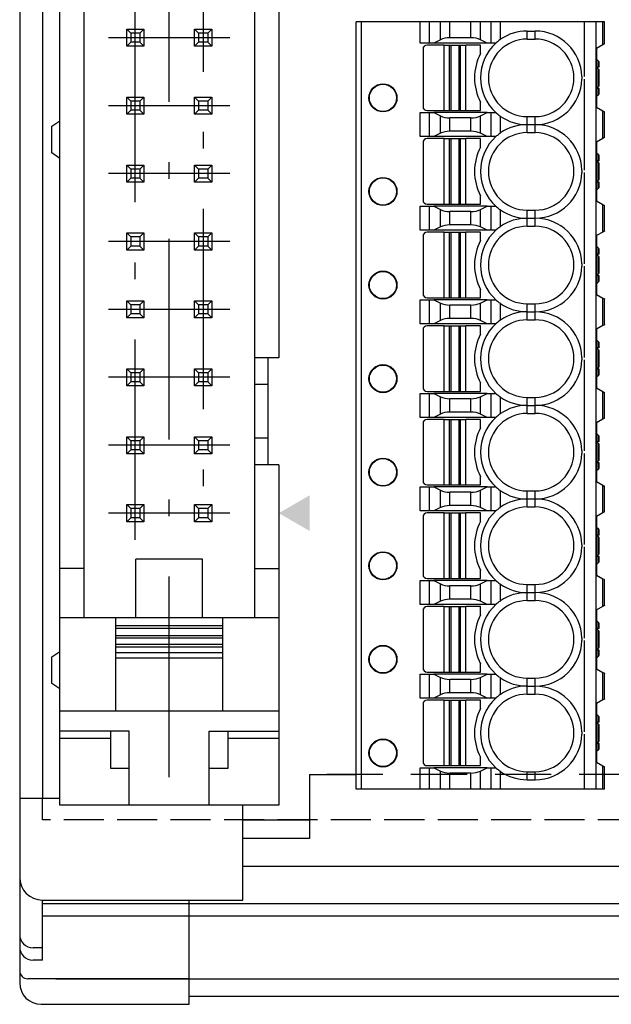
# Model space of a CAD drawing. Extents: x 48 to 253, y 22 to 175.
# Drawn here: x 129 to 152, y 90 to 127 of the extents above; entities that cross this region are included whole.
import ezdxf

# ---------------------------------------------------------------- set-up
doc = ezdxf.new("R2010")
doc.units = 0
doc.header["$LTSCALE"] = 0.25
for name, pattern in [('DASHDOT', [50.5, 30, -9, 2.5, -9]), ('DOT', [8, 6, -2]), ('HIDDEN', [12.6, 8.4, -4.2])]:
    doc.linetypes.add(name, pattern=pattern)
doc.layers.add('1', color=7, linetype='CONTINUOUS')

msp = doc.modelspace()

# ---------------------------------------------------------------- hatches: boundary and pattern name
at = {"layer": '1', "linetype": 'CONTINUOUS'}
msp.add_hatch(color=7, dxfattribs=at).paths.add_polyline_path([(139.157, 108.578), (140.309, 107.913), (140.309, 109.244)], flags=0)

# ---------------------------------------------------------------- linework, layer by layer
at = {"layer": '1', "color": 7, "linetype": 'CONTINUOUS'}
for p, q in [((129.457, 174.409), (129.457, 91.009)), ((130.957, 97.658), (130.957, 167.758)), ((130.307, 167.509), (130.307, 97.909)), ((131.857, 160.758), (131.857, 104.658)), ((138.257, 104.658), (138.257, 130.608)), ((139.157, 130.608), (139.157, 114.388)), ((133.467, 126.038), (133.467, 126.678)), ((133.467, 126.678), (134.107, 126.678)), ((133.617, 126.528), (133.467, 126.678)), ((134.107, 126.678), (133.957, 126.528)), ((134.107, 126.678), (134.107, 126.038)), ((136.007, 126.038), (136.007, 126.678)), ((136.007, 126.678), (136.647, 126.678)), ((136.157, 126.528), (136.007, 126.678)), ((136.647, 126.678), (136.497, 126.528)), ((136.647, 126.678), (136.647, 126.038)), ((142.057, 116.109), (142.057, 126.959)), ((144.45, 126.959), (142.057, 126.959)), ((142.357, 126.959), (142.257, 126.959)), ((142.257, 98.259), (142.257, 126.959)), ((144.45, 126.159), (144.45, 126.959)), ((144.804, 126.959), (144.45, 126.959)), ((144.804, 126.159), (144.804, 126.959)), ((145.211, 126.959), (144.804, 126.959)), ((145.211, 126.285), (145.211, 126.959)), ((145.564, 126.959), (145.211, 126.959)), ((145.564, 126.359), (145.564, 126.959)), ((146.35, 126.959), (145.564, 126.959)), ((146.35, 126.359), (146.35, 126.959)), ((146.704, 126.959), (146.35, 126.959)), ((147.111, 126.959), (146.704, 126.959)), ((146.704, 126.285), (146.704, 126.959)), ((147.464, 126.959), (147.111, 126.959)), ((147.111, 126.159), (147.111, 126.959)), ((150.507, 126.959), (147.464, 126.959)), ((147.464, 126.3), (147.464, 126.959)), ((151.357, 126.959), (150.507, 126.959)), ((150.607, 124.903), (150.607, 126.959)), ((151.29, 126.959), (151.04, 126.959)), ((151.04, 98.259), (151.04, 126.959)), ((151.357, 126.959), (151.29, 126.959)), ((151.29, 126.093), (151.29, 126.959)), ((151.357, 126.132), (151.357, 126.959)), ((133.957, 126.528), (133.617, 126.528)), ((133.617, 126.528), (133.617, 126.188)), ((133.957, 126.528), (133.957, 126.188)), ((136.497, 126.528), (136.157, 126.528)), ((136.157, 126.528), (136.157, 126.188)), ((136.497, 126.528), (136.497, 126.188)), ((146.35, 126.359), (145.564, 126.359)), ((148.457, 126.309), (148.457, 126.609)), ((148.457, 126.609), (148.757, 126.609)), ((148.757, 126.309), (148.757, 126.609)), ((133.617, 126.188), (133.467, 126.038)), ((134.107, 126.038), (133.467, 126.038)), ((133.957, 126.188), (133.617, 126.188)), ((134.107, 126.038), (133.957, 126.188)), ((136.157, 126.188), (136.007, 126.038)), ((136.647, 126.038), (136.007, 126.038)), ((136.497, 126.188), (136.157, 126.188)), ((136.647, 126.038), (136.497, 126.188)), ((144.804, 126.159), (144.45, 126.159)), ((145.351, 126.084), (144.707, 126.084)), ((144.957, 126.159), (144.804, 126.159)), ((145.211, 126.285), (144.957, 126.159)), ((146.957, 126.159), (144.957, 126.159)), ((145.351, 126.084), (145.548, 126.084)), ((145.351, 123.634), (145.351, 126.084)), ((145.548, 123.634), (145.548, 126.084)), ((145.548, 126.084), (145.607, 126.084)), ((145.607, 123.634), (145.607, 126.084)), ((145.607, 126.084), (145.907, 126.084)), ((145.907, 123.634), (145.907, 126.084)), ((145.907, 126.084), (145.966, 126.084)), ((145.966, 123.634), (145.966, 126.084)), ((145.966, 126.084), (146.163, 126.084)), ((146.707, 126.084), (146.163, 126.084)), ((146.163, 123.634), (146.163, 126.084)), ((146.957, 126.159), (146.704, 126.285)), ((146.707, 125.771), (146.707, 126.084)), ((147.111, 126.159), (146.957, 126.159)), ((147.286, 126.159), (147.111, 126.159)), ((148.457, 126.309), (148.757, 126.309)), ((151.29, 126.093), (151.057, 125.959)), ((151.057, 125.959), (151.057, 123.759)), ((144.557, 125.934), (144.557, 123.784)), ((151.057, 125.559), (151.128, 125.488)), ((151.128, 125.259), (151.057, 125.259)), ((151.057, 125.259), (151.128, 125.188)), ((151.128, 125.259), (151.128, 125.488)), ((151.157, 125.259), (151.128, 125.259)), ((151.157, 125.259), (151.157, 125.417)), ((151.128, 124.529), (151.128, 125.188)), ((151.157, 124.6), (151.157, 125.117)), ((150.607, 121.403), (150.607, 124.815)), ((151.128, 124.529), (151.057, 124.459)), ((133.467, 123.498), (133.467, 124.138)), ((133.467, 124.138), (134.107, 124.138)), ((133.617, 123.988), (133.467, 124.138)), ((134.107, 124.138), (133.957, 123.988)), ((134.107, 124.138), (134.107, 123.498)), ((136.007, 123.498), (136.007, 124.138)), ((136.007, 124.138), (136.647, 124.138)), ((136.157, 123.988), (136.007, 124.138)), ((136.647, 124.138), (136.497, 123.988)), ((136.647, 124.138), (136.647, 123.498)), ((151.128, 124.459), (151.057, 124.459)), ((151.128, 124.229), (151.057, 124.159)), ((151.157, 124.459), (151.128, 124.459)), ((151.128, 124.229), (151.128, 124.459)), ((151.157, 124.3), (151.157, 124.459)), ((133.957, 123.988), (133.617, 123.988)), ((133.617, 123.988), (133.617, 123.648)), ((133.957, 123.988), (133.957, 123.648)), ((136.497, 123.988), (136.157, 123.988)), ((136.157, 123.988), (136.157, 123.648)), ((136.497, 123.988), (136.497, 123.648)), ((146.707, 123.634), (146.707, 123.947)), ((151.057, 123.759), (151.29, 123.624)), ((133.617, 123.648), (133.467, 123.498)), ((134.107, 123.498), (133.467, 123.498)), ((133.957, 123.648), (133.617, 123.648)), ((134.107, 123.498), (133.957, 123.648)), ((136.157, 123.648), (136.007, 123.498)), ((136.647, 123.498), (136.007, 123.498)), ((136.497, 123.648), (136.157, 123.648)), ((136.647, 123.498), (136.497, 123.648)), ((144.45, 122.659), (144.45, 123.559)), ((144.45, 123.559), (144.804, 123.559)), ((144.707, 123.634), (145.351, 123.634)), ((144.804, 122.659), (144.804, 123.559)), ((144.804, 123.559), (144.957, 123.559)), ((144.957, 123.559), (145.211, 123.432)), ((146.957, 123.559), (144.957, 123.559)), ((145.211, 122.785), (145.211, 123.432)), ((145.351, 123.634), (145.548, 123.634)), ((145.548, 123.634), (145.607, 123.634)), ((145.607, 123.634), (145.907, 123.634)), ((145.907, 123.634), (145.966, 123.634)), ((145.966, 123.634), (146.163, 123.634)), ((146.163, 123.634), (146.707, 123.634)), ((146.704, 123.432), (146.957, 123.559)), ((146.704, 122.785), (146.704, 123.432)), ((146.957, 123.559), (147.111, 123.559)), ((147.111, 123.559), (147.286, 123.559)), ((147.111, 122.659), (147.111, 123.559)), ((147.464, 122.8), (147.464, 123.418)), ((148.457, 123.409), (148.757, 123.409)), ((148.457, 123.109), (148.457, 123.409)), ((148.757, 123.109), (148.757, 123.409)), ((151.29, 122.593), (151.29, 123.624)), ((151.357, 122.632), (151.357, 123.585)), ((130.657, 123.048), (130.957, 123.248)), ((130.657, 122.048), (130.657, 123.048)), ((145.564, 122.859), (145.564, 123.359)), ((146.35, 123.359), (145.564, 123.359)), ((146.35, 122.859), (146.35, 123.359)), ((148.457, 122.809), (148.457, 123.109)), ((148.457, 123.109), (148.757, 123.109)), ((148.757, 122.809), (148.757, 123.109)), ((144.804, 122.659), (144.45, 122.659)), ((144.957, 122.659), (144.804, 122.659)), ((145.211, 122.785), (144.957, 122.659)), ((146.957, 122.659), (144.957, 122.659)), ((146.35, 122.859), (145.564, 122.859)), ((146.957, 122.659), (146.704, 122.785)), ((147.111, 122.659), (146.957, 122.659)), ((147.286, 122.659), (147.111, 122.659)), ((148.457, 122.809), (148.757, 122.809)), ((144.557, 122.434), (144.557, 120.284)), ((145.351, 122.584), (144.707, 122.584)), ((145.351, 120.134), (145.351, 122.584)), ((145.351, 122.584), (145.548, 122.584)), ((145.548, 120.134), (145.548, 122.584)), ((145.548, 122.584), (145.607, 122.584)), ((145.607, 120.134), (145.607, 122.584)), ((145.607, 122.584), (145.907, 122.584)), ((145.907, 120.134), (145.907, 122.584)), ((145.907, 122.584), (145.966, 122.584)), ((145.966, 122.584), (146.163, 122.584)), ((145.966, 120.134), (145.966, 122.584)), ((146.163, 120.134), (146.163, 122.584)), ((146.707, 122.584), (146.163, 122.584)), ((146.707, 122.271), (146.707, 122.584)), ((151.29, 122.593), (151.057, 122.459)), ((151.057, 122.459), (151.057, 120.259)), ((130.957, 121.848), (130.657, 122.048)), ((151.057, 122.059), (151.128, 121.988)), ((151.128, 121.759), (151.128, 121.988)), ((151.157, 121.759), (151.157, 121.917)), ((133.467, 120.958), (133.467, 121.598)), ((133.467, 121.598), (134.107, 121.598)), ((133.617, 121.448), (133.467, 121.598)), ((134.107, 121.598), (133.957, 121.448)), ((134.107, 121.598), (134.107, 120.958)), ((136.007, 120.958), (136.007, 121.598)), ((136.007, 121.598), (136.647, 121.598)), ((136.157, 121.448), (136.007, 121.598)), ((136.647, 121.598), (136.497, 121.448)), ((136.647, 121.598), (136.647, 120.958)), ((151.128, 121.759), (151.057, 121.759)), ((151.057, 121.759), (151.128, 121.688)), ((151.157, 121.759), (151.128, 121.759)), ((151.128, 121.029), (151.128, 121.688)), ((151.157, 121.1), (151.157, 121.617)), ((133.957, 121.448), (133.617, 121.448)), ((133.617, 121.448), (133.617, 121.108)), ((133.957, 121.448), (133.957, 121.108)), ((136.497, 121.448), (136.157, 121.448)), ((136.157, 121.448), (136.157, 121.108)), ((136.497, 121.448), (136.497, 121.108)), ((150.607, 117.903), (150.607, 121.315)), ((133.617, 121.108), (133.467, 120.958)), ((134.107, 120.958), (133.467, 120.958)), ((133.957, 121.108), (133.617, 121.108)), ((134.107, 120.958), (133.957, 121.108)), ((136.157, 121.108), (136.007, 120.958)), ((136.647, 120.958), (136.007, 120.958)), ((136.497, 121.108), (136.157, 121.108)), ((136.647, 120.958), (136.497, 121.108)), ((151.128, 121.029), (151.057, 120.959)), ((151.128, 120.959), (151.057, 120.959)), ((151.157, 120.959), (151.128, 120.959)), ((151.128, 120.729), (151.128, 120.959)), ((151.157, 120.8), (151.157, 120.959)), ((146.707, 120.134), (146.707, 120.447)), ((151.128, 120.729), (151.057, 120.659)), ((144.45, 119.159), (144.45, 120.059)), ((144.45, 120.059), (144.804, 120.059)), ((144.707, 120.134), (145.351, 120.134)), ((144.804, 119.159), (144.804, 120.059)), ((144.804, 120.059), (144.957, 120.059)), ((144.957, 120.059), (145.211, 119.932)), ((146.957, 120.059), (144.957, 120.059)), ((145.351, 120.134), (145.548, 120.134)), ((145.548, 120.134), (145.607, 120.134)), ((145.607, 120.134), (145.907, 120.134)), ((145.907, 120.134), (145.966, 120.134)), ((145.966, 120.134), (146.163, 120.134)), ((146.163, 120.134), (146.707, 120.134)), ((146.704, 119.932), (146.957, 120.059)), ((146.957, 120.059), (147.111, 120.059)), ((147.111, 120.059), (147.286, 120.059)), ((147.111, 119.159), (147.111, 120.059)), ((151.057, 120.259), (151.29, 120.124)), ((151.29, 119.093), (151.29, 120.124)), ((151.357, 119.132), (151.357, 120.085)), ((145.211, 119.285), (145.211, 119.932)), ((145.564, 119.359), (145.564, 119.859)), ((146.35, 119.859), (145.564, 119.859)), ((146.35, 119.359), (146.35, 119.859)), ((146.704, 119.285), (146.704, 119.932)), ((147.464, 119.3), (147.464, 119.918)), ((148.457, 119.909), (148.757, 119.909)), ((148.457, 119.609), (148.457, 119.909)), ((148.757, 119.609), (148.757, 119.909)), ((146.35, 119.359), (145.564, 119.359)), ((148.457, 119.309), (148.457, 119.609)), ((148.457, 119.609), (148.757, 119.609)), ((148.757, 119.309), (148.757, 119.609)), ((133.467, 118.418), (133.467, 119.058)), ((133.467, 119.058), (134.107, 119.058)), ((133.617, 118.908), (133.467, 119.058)), ((134.107, 119.058), (133.957, 118.908)), ((134.107, 119.058), (134.107, 118.418)), ((136.007, 118.418), (136.007, 119.058)), ((136.007, 119.058), (136.647, 119.058)), ((136.157, 118.908), (136.007, 119.058)), ((136.647, 119.058), (136.497, 118.908)), ((136.647, 119.058), (136.647, 118.418)), ((144.804, 119.159), (144.45, 119.159)), ((145.351, 119.084), (144.707, 119.084)), ((144.957, 119.159), (144.804, 119.159)), ((145.211, 119.285), (144.957, 119.159)), ((146.957, 119.159), (144.957, 119.159)), ((145.351, 116.634), (145.351, 119.084)), ((145.351, 119.084), (145.548, 119.084)), ((145.548, 116.634), (145.548, 119.084)), ((145.548, 119.084), (145.607, 119.084)), ((145.607, 116.634), (145.607, 119.084)), ((145.607, 119.084), (145.907, 119.084)), ((145.907, 116.634), (145.907, 119.084)), ((145.907, 119.084), (145.966, 119.084)), ((145.966, 116.634), (145.966, 119.084)), ((145.966, 119.084), (146.163, 119.084)), ((146.707, 119.084), (146.163, 119.084)), ((146.163, 116.634), (146.163, 119.084)), ((146.957, 119.159), (146.704, 119.285)), ((146.707, 118.771), (146.707, 119.084)), ((147.111, 119.159), (146.957, 119.159)), ((147.286, 119.159), (147.111, 119.159)), ((148.457, 119.309), (148.757, 119.309)), ((151.29, 119.093), (151.057, 118.959)), ((151.057, 118.959), (151.057, 116.759)), ((133.957, 118.908), (133.617, 118.908)), ((133.617, 118.908), (133.617, 118.568)), ((133.957, 118.908), (133.957, 118.568)), ((136.497, 118.908), (136.157, 118.908)), ((136.157, 118.908), (136.157, 118.568)), ((136.497, 118.908), (136.497, 118.568)), ((144.557, 118.934), (144.557, 116.784)), ((133.617, 118.568), (133.467, 118.418)), ((134.107, 118.418), (133.467, 118.418)), ((133.957, 118.568), (133.617, 118.568)), ((134.107, 118.418), (133.957, 118.568)), ((136.157, 118.568), (136.007, 118.418)), ((136.647, 118.418), (136.007, 118.418)), ((136.497, 118.568), (136.157, 118.568)), ((136.647, 118.418), (136.497, 118.568)), ((151.057, 118.559), (151.128, 118.488)), ((151.128, 118.259), (151.057, 118.259)), ((151.057, 118.259), (151.128, 118.188)), ((151.128, 118.259), (151.128, 118.488)), ((151.157, 118.259), (151.128, 118.259)), ((151.157, 118.259), (151.157, 118.417)), ((151.128, 117.529), (151.128, 118.188)), ((151.157, 117.6), (151.157, 118.117)), ((150.607, 114.403), (150.607, 117.815)), ((151.128, 117.529), (151.057, 117.459)), ((151.128, 117.459), (151.057, 117.459)), ((151.128, 117.229), (151.057, 117.159)), ((151.157, 117.459), (151.128, 117.459)), ((151.128, 117.229), (151.128, 117.459)), ((151.157, 117.3), (151.157, 117.459)), ((146.707, 116.634), (146.707, 116.947)), ((151.057, 116.759), (151.29, 116.624)), ((133.467, 115.878), (133.467, 116.518)), ((133.467, 116.518), (134.107, 116.518)), ((133.617, 116.368), (133.467, 116.518)), ((133.957, 116.368), (133.617, 116.368)), ((133.617, 116.368), (133.617, 116.028)), ((134.107, 116.518), (133.957, 116.368)), ((133.957, 116.368), (133.957, 116.028)), ((134.107, 116.518), (134.107, 115.878)), ((136.007, 115.878), (136.007, 116.518)), ((136.007, 116.518), (136.647, 116.518)), ((136.157, 116.368), (136.007, 116.518)), ((136.497, 116.368), (136.157, 116.368)), ((136.157, 116.368), (136.157, 116.028)), ((136.647, 116.518), (136.497, 116.368)), ((136.497, 116.368), (136.497, 116.028)), ((136.647, 116.518), (136.647, 115.878)), ((144.45, 115.659), (144.45, 116.559)), ((144.45, 116.559), (144.804, 116.559)), ((144.707, 116.634), (145.351, 116.634)), ((144.804, 115.659), (144.804, 116.559)), ((144.804, 116.559), (144.957, 116.559)), ((144.957, 116.559), (145.211, 116.432)), ((146.957, 116.559), (144.957, 116.559)), ((145.211, 115.785), (145.211, 116.432)), ((145.351, 116.634), (145.548, 116.634)), ((145.548, 116.634), (145.607, 116.634)), ((145.607, 116.634), (145.907, 116.634)), ((145.907, 116.634), (145.966, 116.634)), ((145.966, 116.634), (146.163, 116.634)), ((146.163, 116.634), (146.707, 116.634)), ((146.704, 116.432), (146.957, 116.559)), ((146.704, 115.785), (146.704, 116.432)), ((146.957, 116.559), (147.111, 116.559)), ((147.111, 116.559), (147.286, 116.559)), ((147.111, 115.659), (147.111, 116.559)), ((147.464, 115.8), (147.464, 116.418)), ((148.457, 116.409), (148.757, 116.409)), ((148.457, 116.109), (148.457, 116.409)), ((148.757, 116.109), (148.757, 116.409)), ((151.29, 115.593), (151.29, 116.624)), ((151.357, 115.632), (151.357, 116.585)), ((133.617, 116.028), (133.467, 115.878)), ((133.957, 116.028), (133.617, 116.028)), ((134.107, 115.878), (133.957, 116.028)), ((136.157, 116.028), (136.007, 115.878)), ((136.497, 116.028), (136.157, 116.028)), ((136.647, 115.878), (136.497, 116.028)), ((142.057, 98.259), (142.057, 116.109)), ((145.564, 115.859), (145.564, 116.359)), ((146.35, 116.359), (145.564, 116.359)), ((146.35, 115.859), (146.35, 116.359)), ((148.457, 115.809), (148.457, 116.109)), ((148.457, 116.109), (148.757, 116.109)), ((148.757, 115.809), (148.757, 116.109)), ((134.107, 115.878), (133.467, 115.878)), ((136.647, 115.878), (136.007, 115.878)), ((144.804, 115.659), (144.45, 115.659)), ((144.957, 115.659), (144.804, 115.659)), ((145.211, 115.785), (144.957, 115.659)), ((146.957, 115.659), (144.957, 115.659)), ((146.35, 115.859), (145.564, 115.859)), ((146.957, 115.659), (146.704, 115.785)), ((147.111, 115.659), (146.957, 115.659)), ((147.286, 115.659), (147.111, 115.659)), ((148.457, 115.809), (148.757, 115.809)), ((144.557, 115.434), (144.557, 113.284)), ((145.351, 115.584), (144.707, 115.584)), ((145.351, 113.134), (145.351, 115.584)), ((145.351, 115.584), (145.548, 115.584)), ((145.548, 113.134), (145.548, 115.584)), ((145.548, 115.584), (145.607, 115.584)), ((145.607, 113.134), (145.607, 115.584)), ((145.607, 115.584), (145.907, 115.584)), ((145.907, 113.134), (145.907, 115.584)), ((145.907, 115.584), (145.966, 115.584)), ((145.966, 115.584), (146.163, 115.584)), ((145.966, 113.134), (145.966, 115.584)), ((146.163, 113.134), (146.163, 115.584)), ((146.707, 115.584), (146.163, 115.584)), ((146.707, 115.271), (146.707, 115.584)), ((151.29, 115.593), (151.057, 115.459)), ((151.057, 115.459), (151.057, 113.259)), ((151.057, 115.059), (151.128, 114.988)), ((151.128, 114.759), (151.128, 114.988)), ((151.157, 114.759), (151.157, 114.917)), ((151.128, 114.759), (151.057, 114.759)), ((151.057, 114.759), (151.128, 114.688)), ((151.157, 114.759), (151.128, 114.759)), ((151.128, 114.029), (151.128, 114.688)), ((151.157, 114.1), (151.157, 114.617)), ((139.157, 114.388), (138.257, 114.388)), ((138.757, 110.388), (138.757, 114.388)), ((150.607, 110.903), (150.607, 114.315)), ((133.467, 113.338), (133.467, 113.978)), ((133.467, 113.978), (134.107, 113.978)), ((133.617, 113.828), (133.467, 113.978)), ((133.957, 113.828), (133.617, 113.828)), ((133.617, 113.828), (133.617, 113.488)), ((134.107, 113.978), (133.957, 113.828)), ((133.957, 113.828), (133.957, 113.488)), ((134.107, 113.978), (134.107, 113.338)), ((136.007, 113.338), (136.007, 113.978)), ((136.007, 113.978), (136.647, 113.978)), ((136.157, 113.828), (136.007, 113.978)), ((136.497, 113.828), (136.157, 113.828)), ((136.157, 113.828), (136.157, 113.488)), ((136.647, 113.978), (136.497, 113.828)), ((136.497, 113.828), (136.497, 113.488)), ((136.647, 113.978), (136.647, 113.338)), ((151.128, 114.029), (151.057, 113.959)), ((151.128, 113.959), (151.057, 113.959)), ((151.157, 113.959), (151.128, 113.959)), ((151.128, 113.729), (151.128, 113.959)), ((151.157, 113.8), (151.157, 113.959)), ((133.617, 113.488), (133.467, 113.338)), ((133.957, 113.488), (133.617, 113.488)), ((134.107, 113.338), (133.957, 113.488)), ((136.157, 113.488), (136.007, 113.338)), ((136.497, 113.488), (136.157, 113.488)), ((136.647, 113.338), (136.497, 113.488)), ((146.707, 113.134), (146.707, 113.447)), ((151.128, 113.729), (151.057, 113.659)), ((134.107, 113.338), (133.467, 113.338)), ((136.647, 113.338), (136.007, 113.338)), ((138.757, 113.388), (138.257, 113.388)), ((144.45, 112.159), (144.45, 113.059)), ((144.45, 113.059), (144.804, 113.059)), ((144.707, 113.134), (145.351, 113.134)), ((144.804, 112.159), (144.804, 113.059)), ((144.804, 113.059), (144.957, 113.059)), ((144.957, 113.059), (145.211, 112.932)), ((146.957, 113.059), (144.957, 113.059)), ((145.351, 113.134), (145.548, 113.134)), ((145.548, 113.134), (145.607, 113.134)), ((145.607, 113.134), (145.907, 113.134)), ((145.907, 113.134), (145.966, 113.134)), ((145.966, 113.134), (146.163, 113.134)), ((146.163, 113.134), (146.707, 113.134)), ((146.704, 112.932), (146.957, 113.059)), ((146.957, 113.059), (147.111, 113.059)), ((147.111, 113.059), (147.286, 113.059)), ((147.111, 112.159), (147.111, 113.059)), ((151.057, 113.259), (151.29, 113.124)), ((151.29, 112.093), (151.29, 113.124)), ((151.357, 112.132), (151.357, 113.085)), ((145.211, 112.285), (145.211, 112.932)), ((146.35, 112.859), (145.564, 112.859)), ((145.564, 112.359), (145.564, 112.859)), ((146.35, 112.359), (146.35, 112.859)), ((146.704, 112.285), (146.704, 112.932)), ((147.464, 112.3), (147.464, 112.918)), ((148.457, 112.909), (148.757, 112.909)), ((148.457, 112.609), (148.457, 112.909)), ((148.757, 112.609), (148.757, 112.909)), ((146.35, 112.359), (145.564, 112.359)), ((148.457, 112.309), (148.457, 112.609)), ((148.457, 112.609), (148.757, 112.609)), ((148.757, 112.309), (148.757, 112.609)), ((144.804, 112.159), (144.45, 112.159)), ((145.351, 112.084), (144.707, 112.084)), ((144.957, 112.159), (144.804, 112.159)), ((145.211, 112.285), (144.957, 112.159)), ((146.957, 112.159), (144.957, 112.159)), ((145.351, 109.634), (145.351, 112.084)), ((145.351, 112.084), (145.548, 112.084)), ((145.548, 109.634), (145.548, 112.084)), ((145.548, 112.084), (145.607, 112.084)), ((145.607, 109.634), (145.607, 112.084)), ((145.607, 112.084), (145.907, 112.084)), ((145.907, 109.634), (145.907, 112.084)), ((145.907, 112.084), (145.966, 112.084)), ((145.966, 109.634), (145.966, 112.084)), ((145.966, 112.084), (146.163, 112.084)), ((146.707, 112.084), (146.163, 112.084)), ((146.163, 109.634), (146.163, 112.084)), ((146.957, 112.159), (146.704, 112.285)), ((146.707, 111.771), (146.707, 112.084)), ((147.111, 112.159), (146.957, 112.159)), ((147.286, 112.159), (147.111, 112.159)), ((148.457, 112.309), (148.757, 112.309)), ((151.29, 112.093), (151.057, 111.959)), ((151.057, 111.959), (151.057, 109.759)), ((144.557, 111.934), (144.557, 109.784)), ((133.467, 110.798), (133.467, 111.438)), ((133.467, 111.438), (134.107, 111.438)), ((133.617, 111.288), (133.467, 111.438)), ((133.957, 111.288), (133.617, 111.288)), ((133.617, 111.288), (133.617, 110.948)), ((134.107, 111.438), (133.957, 111.288)), ((133.957, 111.288), (133.957, 110.948)), ((134.107, 111.438), (134.107, 110.798)), ((136.007, 110.798), (136.007, 111.438)), ((136.007, 111.438), (136.647, 111.438)), ((136.157, 111.288), (136.007, 111.438)), ((136.497, 111.288), (136.157, 111.288)), ((136.157, 111.288), (136.157, 110.948)), ((136.647, 111.438), (136.497, 111.288)), ((136.497, 111.288), (136.497, 110.948)), ((136.647, 111.438), (136.647, 110.798)), ((138.757, 111.388), (138.257, 111.388)), ((151.057, 111.559), (151.128, 111.488)), ((151.128, 111.259), (151.057, 111.259)), ((151.057, 111.259), (151.128, 111.188)), ((151.128, 111.259), (151.128, 111.488)), ((151.157, 111.259), (151.128, 111.259)), ((151.157, 111.259), (151.157, 111.417)), ((133.617, 110.948), (133.467, 110.798)), ((133.957, 110.948), (133.617, 110.948)), ((134.107, 110.798), (133.957, 110.948)), ((136.157, 110.948), (136.007, 110.798)), ((136.497, 110.948), (136.157, 110.948)), ((136.647, 110.798), (136.497, 110.948)), ((151.128, 110.529), (151.128, 111.188)), ((151.157, 110.6), (151.157, 111.117)), ((134.107, 110.798), (133.467, 110.798)), ((136.647, 110.798), (136.007, 110.798)), ((150.607, 107.403), (150.607, 110.815)), ((151.128, 110.529), (151.057, 110.459)), ((139.157, 110.388), (138.257, 110.388)), ((139.157, 110.388), (139.157, 97.658)), ((151.128, 110.459), (151.057, 110.459)), ((151.128, 110.229), (151.057, 110.159)), ((151.157, 110.459), (151.128, 110.459)), ((151.128, 110.229), (151.128, 110.459)), ((151.157, 110.3), (151.157, 110.459)), ((146.707, 109.634), (146.707, 109.947)), ((151.057, 109.759), (151.29, 109.624)), ((144.45, 108.659), (144.45, 109.559)), ((144.45, 109.559), (144.804, 109.559)), ((144.707, 109.634), (145.351, 109.634)), ((144.804, 108.659), (144.804, 109.559)), ((144.804, 109.559), (144.957, 109.559)), ((144.957, 109.559), (145.211, 109.432)), ((146.957, 109.559), (144.957, 109.559)), ((145.211, 108.785), (145.211, 109.432)), ((145.351, 109.634), (145.548, 109.634)), ((145.548, 109.634), (145.607, 109.634)), ((145.607, 109.634), (145.907, 109.634)), ((145.907, 109.634), (145.966, 109.634)), ((145.966, 109.634), (146.163, 109.634)), ((146.163, 109.634), (146.707, 109.634)), ((146.704, 109.432), (146.957, 109.559)), ((146.704, 108.785), (146.704, 109.432)), ((146.957, 109.559), (147.111, 109.559)), ((147.111, 109.559), (147.286, 109.559)), ((147.111, 108.659), (147.111, 109.559)), ((147.464, 108.8), (147.464, 109.418)), ((148.457, 109.409), (148.757, 109.409)), ((148.457, 109.109), (148.457, 109.409)), ((148.757, 109.109), (148.757, 109.409)), ((151.29, 108.593), (151.29, 109.624)), ((151.357, 108.632), (151.357, 109.585)), ((146.35, 109.359), (145.564, 109.359)), ((145.564, 108.859), (145.564, 109.359)), ((146.35, 108.859), (146.35, 109.359)), ((148.457, 108.809), (148.457, 109.109)), ((148.457, 109.109), (148.757, 109.109)), ((148.757, 108.809), (148.757, 109.109)), ((133.467, 108.258), (133.467, 108.898)), ((133.467, 108.898), (134.107, 108.898)), ((133.617, 108.748), (133.467, 108.898)), ((133.957, 108.748), (133.617, 108.748)), ((133.617, 108.748), (133.617, 108.408)), ((134.107, 108.898), (133.957, 108.748)), ((133.957, 108.748), (133.957, 108.408)), ((134.107, 108.898), (134.107, 108.258)), ((136.007, 108.258), (136.007, 108.898)), ((136.007, 108.898), (136.647, 108.898)), ((136.157, 108.748), (136.007, 108.898)), ((136.497, 108.748), (136.157, 108.748)), ((136.157, 108.748), (136.157, 108.408)), ((136.647, 108.898), (136.497, 108.748)), ((136.497, 108.748), (136.497, 108.408)), ((136.647, 108.898), (136.647, 108.258)), ((144.804, 108.659), (144.45, 108.659)), ((144.957, 108.659), (144.804, 108.659)), ((145.211, 108.785), (144.957, 108.659)), ((146.957, 108.659), (144.957, 108.659)), ((146.35, 108.859), (145.564, 108.859)), ((146.957, 108.659), (146.704, 108.785)), ((147.111, 108.659), (146.957, 108.659)), ((147.286, 108.659), (147.111, 108.659)), ((148.457, 108.809), (148.757, 108.809)), ((133.617, 108.408), (133.467, 108.258)), ((133.957, 108.408), (133.617, 108.408)), ((134.107, 108.258), (133.957, 108.408)), ((136.157, 108.408), (136.007, 108.258)), ((136.497, 108.408), (136.157, 108.408)), ((136.647, 108.258), (136.497, 108.408)), ((144.557, 108.434), (144.557, 106.284)), ((145.351, 108.584), (144.707, 108.584)), ((145.351, 106.134), (145.351, 108.584)), ((145.351, 108.584), (145.548, 108.584)), ((145.548, 106.134), (145.548, 108.584)), ((145.548, 108.584), (145.607, 108.584)), ((145.607, 106.134), (145.607, 108.584)), ((145.607, 108.584), (145.907, 108.584)), ((145.907, 106.134), (145.907, 108.584)), ((145.907, 108.584), (145.966, 108.584)), ((145.966, 106.134), (145.966, 108.584)), ((145.966, 108.584), (146.163, 108.584)), ((146.707, 108.584), (146.163, 108.584)), ((146.163, 106.134), (146.163, 108.584)), ((146.707, 108.271), (146.707, 108.584)), ((151.29, 108.593), (151.057, 108.459)), ((151.057, 108.459), (151.057, 106.259)), ((134.107, 108.258), (133.467, 108.258)), ((136.647, 108.258), (136.007, 108.258)), ((151.057, 108.059), (151.128, 107.988)), ((151.128, 107.759), (151.128, 107.988)), ((151.157, 107.759), (151.157, 107.917)), ((151.128, 107.759), (151.057, 107.759)), ((151.057, 107.759), (151.128, 107.688)), ((151.157, 107.759), (151.128, 107.759)), ((151.128, 107.029), (151.128, 107.688)), ((151.157, 107.1), (151.157, 107.617)), ((150.607, 103.903), (150.607, 107.315)), ((133.807, 104.658), (133.807, 106.858)), ((136.307, 106.858), (133.807, 106.858)), ((136.307, 104.658), (136.307, 106.858)), ((151.128, 107.029), (151.057, 106.959)), ((151.128, 106.959), (151.057, 106.959)), ((151.157, 106.959), (151.128, 106.959)), ((151.128, 106.729), (151.128, 106.959)), ((151.157, 106.8), (151.157, 106.959)), ((131.857, 106.506), (130.957, 106.506)), ((138.257, 106.506), (139.157, 106.506)), ((146.707, 106.134), (146.707, 106.447)), ((151.128, 106.729), (151.057, 106.659)), ((144.45, 105.159), (144.45, 106.059)), ((144.45, 106.059), (144.804, 106.059)), ((144.707, 106.134), (145.351, 106.134)), ((144.804, 105.159), (144.804, 106.059)), ((144.804, 106.059), (144.957, 106.059)), ((144.957, 106.059), (145.211, 105.932)), ((146.957, 106.059), (144.957, 106.059)), ((145.351, 106.134), (145.548, 106.134)), ((145.548, 106.134), (145.607, 106.134)), ((145.607, 106.134), (145.907, 106.134)), ((145.907, 106.134), (145.966, 106.134)), ((145.966, 106.134), (146.163, 106.134)), ((146.163, 106.134), (146.707, 106.134)), ((146.704, 105.932), (146.957, 106.059)), ((146.957, 106.059), (147.111, 106.059)), ((147.111, 106.059), (147.286, 106.059)), ((147.111, 105.159), (147.111, 106.059)), ((151.057, 106.259), (151.29, 106.124)), ((151.29, 105.093), (151.29, 106.124)), ((151.357, 105.132), (151.357, 106.085)), ((145.211, 105.285), (145.211, 105.932)), ((145.564, 105.359), (145.564, 105.859)), ((146.35, 105.859), (145.564, 105.859)), ((146.35, 105.359), (146.35, 105.859)), ((146.704, 105.285), (146.704, 105.932)), ((147.464, 105.3), (147.464, 105.918)), ((148.457, 105.909), (148.757, 105.909)), ((148.457, 105.609), (148.457, 105.909)), ((148.757, 105.609), (148.757, 105.909)), ((146.35, 105.359), (145.564, 105.359)), ((148.457, 105.309), (148.457, 105.609)), ((148.457, 105.609), (148.757, 105.609)), ((148.757, 105.309), (148.757, 105.609)), ((144.804, 105.159), (144.45, 105.159)), ((145.351, 105.084), (144.707, 105.084)), ((144.957, 105.159), (144.804, 105.159)), ((145.211, 105.285), (144.957, 105.159)), ((146.957, 105.159), (144.957, 105.159)), ((145.351, 102.634), (145.351, 105.084)), ((145.351, 105.084), (145.548, 105.084)), ((145.548, 102.634), (145.548, 105.084)), ((145.548, 105.084), (145.607, 105.084)), ((145.607, 102.634), (145.607, 105.084)), ((145.607, 105.084), (145.907, 105.084)), ((145.907, 102.634), (145.907, 105.084)), ((145.907, 105.084), (145.966, 105.084)), ((145.966, 105.084), (146.163, 105.084)), ((145.966, 102.634), (145.966, 105.084)), ((146.163, 102.634), (146.163, 105.084)), ((146.707, 105.084), (146.163, 105.084)), ((146.957, 105.159), (146.704, 105.285)), ((146.707, 104.771), (146.707, 105.084)), ((147.111, 105.159), (146.957, 105.159)), ((147.286, 105.159), (147.111, 105.159)), ((148.457, 105.309), (148.757, 105.309)), ((151.29, 105.093), (151.057, 104.959)), ((151.057, 104.959), (151.057, 102.759)), ((139.157, 104.658), (130.957, 104.658)), ((133.057, 101.169), (133.057, 104.658)), ((137.057, 101.169), (137.057, 104.658)), ((144.557, 104.934), (144.557, 102.784)), ((133.057, 104.381), (137.057, 104.381)), ((137.057, 104.263), (133.057, 104.263)), ((151.057, 104.559), (151.128, 104.488)), ((151.128, 104.259), (151.057, 104.259)), ((151.057, 104.259), (151.128, 104.188)), ((151.128, 104.259), (151.128, 104.488)), ((151.157, 104.259), (151.128, 104.259)), ((151.157, 104.259), (151.157, 104.417)), ((133.057, 104.006), (137.057, 104.006)), ((137.057, 103.898), (133.057, 103.898)), ((151.128, 103.529), (151.128, 104.188)), ((151.157, 103.6), (151.157, 104.117)), ((137.057, 103.663), (133.057, 103.663)), ((137.057, 103.564), (133.057, 103.564)), ((150.607, 100.403), (150.607, 103.815)), ((151.128, 103.529), (151.057, 103.459)), ((130.657, 103.208), (130.957, 103.408)), ((130.657, 102.208), (130.657, 103.208)), ((137.057, 103.351), (133.057, 103.351)), ((137.057, 103.158), (133.057, 103.158)), ((151.128, 103.459), (151.057, 103.459)), ((151.128, 103.229), (151.057, 103.159)), ((151.157, 103.459), (151.128, 103.459)), ((151.128, 103.229), (151.128, 103.459)), ((151.157, 103.3), (151.157, 103.459)), ((146.707, 102.634), (146.707, 102.947)), ((151.057, 102.759), (151.29, 102.624)), ((144.45, 101.659), (144.45, 102.559)), ((144.45, 102.559), (144.804, 102.559)), ((144.707, 102.634), (145.351, 102.634)), ((144.804, 101.659), (144.804, 102.559)), ((144.804, 102.559), (144.957, 102.559)), ((144.957, 102.559), (145.211, 102.432)), ((146.957, 102.559), (144.957, 102.559)), ((145.211, 101.785), (145.211, 102.432)), ((145.351, 102.634), (145.548, 102.634)), ((145.548, 102.634), (145.607, 102.634)), ((145.607, 102.634), (145.907, 102.634)), ((145.907, 102.634), (145.966, 102.634)), ((145.966, 102.634), (146.163, 102.634)), ((146.163, 102.634), (146.707, 102.634)), ((146.704, 102.432), (146.957, 102.559)), ((146.704, 101.785), (146.704, 102.432)), ((146.957, 102.559), (147.111, 102.559)), ((147.111, 102.559), (147.286, 102.559)), ((147.111, 101.659), (147.111, 102.559)), ((147.464, 101.8), (147.464, 102.418)), ((148.457, 102.409), (148.757, 102.409)), ((148.457, 102.109), (148.457, 102.409)), ((148.757, 102.109), (148.757, 102.409)), ((151.29, 101.593), (151.29, 102.624)), ((151.357, 101.632), (151.357, 102.585)), ((130.957, 102.008), (130.657, 102.208)), ((145.564, 101.859), (145.564, 102.359)), ((146.35, 102.359), (145.564, 102.359)), ((146.35, 101.859), (146.35, 102.359)), ((148.457, 101.809), (148.457, 102.109)), ((148.457, 102.109), (148.757, 102.109)), ((148.757, 101.809), (148.757, 102.109)), ((144.804, 101.659), (144.45, 101.659)), ((144.957, 101.659), (144.804, 101.659)), ((145.211, 101.785), (144.957, 101.659)), ((146.957, 101.659), (144.957, 101.659)), ((146.35, 101.859), (145.564, 101.859)), ((146.957, 101.659), (146.704, 101.785)), ((147.111, 101.659), (146.957, 101.659)), ((147.286, 101.659), (147.111, 101.659)), ((148.457, 101.809), (148.757, 101.809)), ((144.557, 101.434), (144.557, 99.284)), ((145.351, 101.584), (144.707, 101.584)), ((145.351, 99.134), (145.351, 101.584)), ((145.351, 101.584), (145.548, 101.584)), ((145.548, 99.134), (145.548, 101.584)), ((145.548, 101.584), (145.607, 101.584)), ((145.607, 99.134), (145.607, 101.584)), ((145.607, 101.584), (145.907, 101.584)), ((145.907, 99.134), (145.907, 101.584)), ((145.907, 101.584), (145.966, 101.584)), ((145.966, 101.584), (146.163, 101.584)), ((145.966, 99.134), (145.966, 101.584)), ((146.707, 101.584), (146.163, 101.584)), ((146.163, 99.134), (146.163, 101.584)), ((146.707, 101.271), (146.707, 101.584)), ((151.29, 101.593), (151.057, 101.459)), ((151.057, 101.459), (151.057, 99.259)), ((139.157, 101.169), (130.957, 101.169)), ((151.057, 101.059), (151.128, 100.988)), ((151.128, 100.759), (151.128, 100.988)), ((151.157, 100.759), (151.157, 100.917)), ((151.128, 100.759), (151.057, 100.759)), ((151.057, 100.759), (151.128, 100.688)), ((151.157, 100.759), (151.128, 100.759)), ((151.128, 100.029), (151.128, 100.688)), ((151.157, 100.1), (151.157, 100.617)), ((133.557, 100.427), (130.957, 100.427)), ((132.857, 100.427), (132.857, 99.042)), ((133.557, 97.658), (133.557, 100.427)), ((136.557, 97.658), (136.557, 100.427)), ((136.557, 100.427), (139.157, 100.427)), ((137.257, 99.042), (137.257, 100.427)), ((150.607, 98.259), (150.607, 100.315)), ((130.957, 100.158), (132.857, 100.158)), ((137.257, 100.158), (139.157, 100.158)), ((151.128, 100.029), (151.057, 99.959)), ((151.128, 99.959), (151.057, 99.959)), ((151.157, 99.959), (151.128, 99.959)), ((151.128, 99.729), (151.128, 99.959)), ((151.157, 99.8), (151.157, 99.959)), ((146.707, 99.134), (146.707, 99.447)), ((151.128, 99.729), (151.057, 99.659)), ((144.707, 99.134), (145.351, 99.134)), ((145.351, 99.134), (145.548, 99.134)), ((145.548, 99.134), (145.607, 99.134)), ((145.607, 99.134), (145.907, 99.134)), ((145.907, 99.134), (145.966, 99.134)), ((145.966, 99.134), (146.163, 99.134)), ((146.163, 99.134), (146.707, 99.134)), ((151.057, 99.259), (151.29, 99.124)), ((151.29, 98.259), (151.29, 99.124)), ((151.357, 98.259), (151.357, 99.085)), ((132.857, 99.042), (133.557, 99.042)), ((136.557, 99.042), (137.257, 99.042)), ((140.307, 98.809), (140.307, 96.409)), ((140.307, 98.809), (142.057, 98.809)), ((144.45, 98.259), (144.45, 99.059)), ((144.45, 99.059), (144.804, 99.059)), ((144.804, 98.259), (144.804, 99.059)), ((144.804, 99.059), (144.957, 99.059)), ((144.957, 99.059), (145.211, 98.932)), ((146.957, 99.059), (144.957, 99.059)), ((145.211, 98.259), (145.211, 98.932)), ((145.564, 98.259), (145.564, 98.859)), ((146.35, 98.859), (145.564, 98.859)), ((146.35, 98.259), (146.35, 98.859)), ((146.704, 98.932), (146.957, 99.059)), ((146.704, 98.259), (146.704, 98.932)), ((146.957, 99.059), (147.111, 99.059)), ((147.111, 99.059), (147.286, 99.059)), ((147.111, 98.259), (147.111, 99.059)), ((147.464, 98.259), (147.464, 98.918)), ((148.457, 98.909), (148.757, 98.909)), ((148.457, 98.609), (148.457, 98.909)), ((148.757, 98.609), (148.757, 98.909)), ((148.457, 98.609), (148.757, 98.609)), ((144.45, 98.259), (142.057, 98.259)), ((142.357, 98.259), (142.257, 98.259)), ((144.804, 98.259), (144.45, 98.259)), ((145.211, 98.259), (144.804, 98.259)), ((145.564, 98.259), (145.211, 98.259)), ((146.35, 98.259), (145.564, 98.259)), ((146.704, 98.259), (146.35, 98.259)), ((147.111, 98.259), (146.704, 98.259)), ((147.464, 98.259), (147.111, 98.259)), ((150.507, 98.259), (147.464, 98.259)), ((151.357, 98.259), (150.507, 98.259)), ((130.957, 97.909), (129.457, 97.909)), ((139.157, 97.658), (130.957, 97.658)), ((137.807, 94.109), (137.807, 97.658)), ((137.807, 97.109), (140.307, 97.109)), ((140.307, 96.409), (137.807, 96.409)), ((165.107, 95.359), (137.807, 95.359)), ((130.307, 91.859), (130.307, 94.109)), ((130.307, 94.109), (135.807, 94.109)), ((135.807, 93.971), (130.307, 93.971)), ((165.107, 93.971), (133.807, 93.971)), ((135.807, 90.209), (135.807, 94.109)), ((135.807, 94.109), (137.807, 94.109)), ((130.307, 93.521), (135.807, 93.521)), ((133.807, 93.521), (165.107, 93.521)), ((130.307, 92.319), (129.957, 92.319)), ((130.307, 91.859), (129.957, 91.859)), ((135.807, 91.165), (129.757, 91.165)), ((130.807, 91.165), (165.107, 91.165)), ((135.807, 90.509), (165.107, 90.509)), ((130.257, 90.209), (135.807, 90.209))]:
    msp.add_line(p, q, dxfattribs=at)
at = {"layer": '1', "color": 7, "linetype": 'DASHDOT'}
for p, q in [((135.057, 98.71), (135.057, 166.81)), ((133.787, 107.578), (133.787, 157.838)), ((136.327, 157.838), (136.327, 107.578)), ((137.327, 126.358), (132.787, 126.358)), ((137.327, 123.818), (132.787, 123.818)), ((137.327, 121.278), (132.787, 121.278)), ((137.327, 118.738), (132.787, 118.738)), ((137.327, 116.198), (132.787, 116.198)), ((137.327, 113.658), (132.787, 113.658)), ((137.327, 111.118), (132.787, 111.118)), ((137.327, 108.578), (132.787, 108.578))]:
    msp.add_line(p, q, dxfattribs=at)
at = {"layer": '1', "color": 7, "linetype": 'HIDDEN'}
msp.add_line((165.107, 98.809), (140.307, 98.809), dxfattribs=at)
at = {"layer": '1', "color": 7, "linetype": 'DOT'}
for p, q in [((130.307, 97.109), (130.307, 97.909)), ((170.607, 97.109), (130.307, 97.109))]:
    msp.add_line(p, q, dxfattribs=at)
at = {"layer": '1', "color": 7, "linetype": 'CONTINUOUS'}
for points in [[(151.357, 126.132), (151.35, 126.127), (151.327, 126.114), (151.29, 126.093)], [(151.29, 123.624), (151.327, 123.603), (151.35, 123.59), (151.357, 123.585)], [(151.357, 122.632), (151.35, 122.627), (151.327, 122.614), (151.29, 122.593)], [(151.29, 120.124), (151.327, 120.103), (151.35, 120.09), (151.357, 120.085)], [(151.357, 119.132), (151.35, 119.127), (151.327, 119.114), (151.29, 119.093)], [(151.29, 116.624), (151.327, 116.603), (151.35, 116.59), (151.357, 116.585)], [(151.357, 115.632), (151.35, 115.627), (151.327, 115.614), (151.29, 115.593)], [(151.29, 113.124), (151.327, 113.103), (151.35, 113.09), (151.357, 113.085)], [(151.357, 112.132), (151.35, 112.127), (151.327, 112.114), (151.29, 112.093)], [(151.29, 109.624), (151.327, 109.603), (151.35, 109.59), (151.357, 109.585)], [(151.357, 108.632), (151.35, 108.627), (151.327, 108.614), (151.29, 108.593)], [(151.29, 106.124), (151.327, 106.103), (151.35, 106.09), (151.357, 106.085)], [(151.357, 105.132), (151.35, 105.127), (151.327, 105.114), (151.29, 105.093)], [(151.29, 102.624), (151.327, 102.603), (151.35, 102.59), (151.357, 102.585)], [(151.357, 101.632), (151.35, 101.627), (151.327, 101.614), (151.29, 101.593)], [(151.29, 99.124), (151.327, 99.103), (151.35, 99.09), (151.357, 99.085)]]:
    msp.add_lwpolyline(points, dxfattribs=at)
for centre, radius in [((143.057, 124.109), 0.525), ((143.057, 124.109), 0.508), ((143.057, 120.609), 0.525), ((143.057, 120.609), 0.508), ((143.057, 117.109), 0.525), ((143.057, 117.109), 0.508), ((143.057, 113.609), 0.525), ((143.057, 113.609), 0.508), ((143.057, 110.109), 0.525), ((143.057, 110.109), 0.508), ((143.057, 106.609), 0.525), ((143.057, 106.609), 0.508), ((143.057, 103.109), 0.525), ((143.057, 103.109), 0.508), ((143.057, 99.609), 0.525), ((143.057, 99.609), 0.508)]:
    msp.add_circle(centre, radius, dxfattribs=at)
for centre, radius, start, end in [((148.457, 124.859), 1.75, 90, 124.5669), ((148.757, 124.859), 1.75, 1.4435, 90), ((144.707, 125.934), 0.15, 90, 180), ((148.457, 124.859), 1.75, 132.0246, 227.9754), ((148.457, 124.859), 1.45, 90, 270), ((148.757, 124.859), 1.45, 270, 90), ((148.487, 124.859), 2, 152.8732, 207.1268), ((151.057, 125.417), 0.1, 0, 45), ((151.057, 125.117), 0.1, 0, 45), ((148.757, 124.859), 1.75, 270, 358.5565), ((151.057, 124.6), 0.1, 315, 0), ((151.057, 124.3), 0.1, 315, 0), ((144.707, 123.784), 0.15, 180, 270), ((148.457, 124.859), 1.75, 235.4331, 270), ((148.457, 121.359), 1.75, 90, 124.5669), ((148.757, 121.359), 1.75, 1.4435, 90), ((148.457, 121.359), 1.75, 132.0246, 227.9754), ((148.457, 121.359), 1.45, 90, 270), ((148.757, 121.359), 1.45, 270, 90), ((144.707, 122.434), 0.15, 90, 180), ((148.487, 121.359), 2, 152.8732, 207.1268), ((151.057, 121.917), 0.1, 0, 45), ((151.057, 121.617), 0.1, 0, 45), ((148.757, 121.359), 1.75, 270, 358.5565), ((151.057, 121.1), 0.1, 315, 0), ((151.057, 120.8), 0.1, 315, 360), ((144.707, 120.284), 0.15, 180, 270), ((148.457, 121.359), 1.75, 235.4331, 270), ((148.457, 117.859), 1.75, 90, 124.5669), ((148.757, 117.859), 1.75, 1.4435, 90), ((144.707, 118.934), 0.15, 90, 180), ((148.457, 117.859), 1.75, 132.0246, 227.9754), ((148.457, 117.859), 1.45, 90, 270), ((148.757, 117.859), 1.45, 270, 90), ((148.487, 117.859), 2, 152.8732, 207.1268), ((151.057, 118.417), 0.1, 0, 45), ((151.057, 118.117), 0.1, 0, 45), ((148.757, 117.859), 1.75, 270, 358.5565), ((151.057, 117.6), 0.1, 315, 0), ((151.057, 117.3), 0.1, 315, 360), ((144.707, 116.784), 0.15, 180, 270), ((148.457, 117.859), 1.75, 235.4331, 270), ((148.457, 114.359), 1.75, 90, 124.5669), ((148.757, 114.359), 1.75, 1.4435, 90), ((148.457, 114.359), 1.75, 132.0246, 227.9754), ((148.457, 114.359), 1.45, 90, 270), ((148.757, 114.359), 1.45, 270, 90), ((144.707, 115.434), 0.15, 90, 180), ((148.487, 114.359), 2, 152.8732, 207.1268), ((151.057, 114.917), 0.1, 0, 45), ((151.057, 114.617), 0.1, 0, 45), ((148.757, 114.359), 1.75, 270, 358.5565), ((151.057, 114.1), 0.1, 315, 360), ((151.057, 113.8), 0.1, 315, 360), ((144.707, 113.284), 0.15, 180, 270), ((148.457, 114.359), 1.75, 235.4331, 270), ((148.457, 110.859), 1.75, 90, 124.5669), ((148.757, 110.859), 1.75, 1.4435, 90), ((144.707, 111.934), 0.15, 90, 180), ((148.457, 110.859), 1.75, 132.0246, 227.9754), ((148.457, 110.859), 1.45, 90, 270), ((148.757, 110.859), 1.45, 270, 90), ((148.487, 110.859), 2, 152.8732, 207.1268), ((151.057, 111.417), 0.1, 0, 45), ((151.057, 111.117), 0.1, 0, 45), ((148.757, 110.859), 1.75, 270, 358.5565), ((151.057, 110.6), 0.1, 315, 360), ((151.057, 110.3), 0.1, 315, 360), ((144.707, 109.784), 0.15, 180, 270), ((148.457, 110.859), 1.75, 235.4331, 270), ((148.457, 107.359), 1.75, 90, 124.5669), ((148.757, 107.359), 1.75, 1.4435, 90), ((148.457, 107.359), 1.75, 132.0246, 227.9754), ((148.457, 107.359), 1.45, 90, 270), ((148.757, 107.359), 1.45, 270, 90), ((144.707, 108.434), 0.15, 90, 180), ((148.487, 107.359), 2, 152.8732, 207.1268), ((151.057, 107.917), 0.1, 0, 45), ((151.057, 107.617), 0.1, 0, 45), ((148.757, 107.359), 1.75, 270, 358.5565), ((151.057, 107.1), 0.1, 315, 360), ((151.057, 106.8), 0.1, 315, 360), ((144.707, 106.284), 0.15, 180, 270), ((148.457, 107.359), 1.75, 235.4331, 270), ((148.457, 103.859), 1.75, 90, 124.5669), ((148.757, 103.859), 1.75, 1.4435, 90), ((144.707, 104.934), 0.15, 90, 180), ((148.457, 103.859), 1.75, 132.0246, 227.9754), ((148.457, 103.859), 1.45, 90, 270), ((148.757, 103.859), 1.45, 270, 90), ((148.487, 103.859), 2, 152.8732, 207.1268), ((151.057, 104.417), 0.1, 0, 45), ((151.057, 104.117), 0.1, 0, 45), ((148.757, 103.859), 1.75, 270, 358.5565), ((151.057, 103.6), 0.1, 315, 360), ((151.057, 103.3), 0.1, 315, 360), ((144.707, 102.784), 0.15, 180, 270), ((148.457, 103.859), 1.75, 235.4331, 270), ((148.457, 100.359), 1.75, 90, 124.5669), ((148.757, 100.359), 1.75, 1.4435, 90), ((148.457, 100.359), 1.75, 132.0246, 227.9754), ((148.457, 100.359), 1.45, 90, 270), ((148.757, 100.359), 1.45, 270, 90), ((144.707, 101.434), 0.15, 90, 180), ((148.487, 100.359), 2, 152.8732, 207.1268), ((151.057, 100.917), 0.1, 0, 45), ((151.057, 100.617), 0.1, 0, 45), ((148.757, 100.359), 1.75, 270, 358.5565), ((151.057, 100.1), 0.1, 315, 360), ((151.057, 99.8), 0.1, 315, 360), ((144.707, 99.284), 0.15, 180, 270), ((148.457, 100.359), 1.75, 235.4331, 270), ((130.307, 94.959), 0.85, 180, 270), ((129.957, 92.819), 0.5, 180, 270), ((129.957, 92.359), 0.5, 180, 270), ((129.757, 91.465), 0.3, 180, 270), ((130.257, 91.009), 0.8, 180, 270)]:
    msp.add_arc(centre, radius, start, end, dxfattribs=at)
for centre, start_param, end_param in [((145.564, 126.109), 1.570796, 2.356194), ((146.35, 126.109), 0.785398, 1.570796), ((145.564, 123.609), -2.356194, -1.570796), ((146.35, 123.609), -1.570796, -0.785398), ((145.564, 122.609), 1.570796, 2.356194), ((146.35, 122.609), 0.785398, 1.570796), ((145.564, 120.109), -2.356194, -1.570796), ((146.35, 120.109), -1.570796, -0.785398), ((145.564, 119.109), 1.570796, 2.356194), ((146.35, 119.109), 0.785398, 1.570796), ((145.564, 116.609), -2.356194, -1.570796), ((146.35, 116.609), -1.570796, -0.785398), ((145.564, 115.609), 1.570796, 2.356194), ((146.35, 115.609), 0.785398, 1.570796), ((145.564, 113.109), -2.356194, -1.570796), ((146.35, 113.109), -1.570796, -0.785398), ((145.564, 112.109), 1.570796, 2.356194), ((146.35, 112.109), 0.785398, 1.570796), ((145.564, 109.609), -2.356194, -1.570796), ((146.35, 109.609), -1.570796, -0.785398), ((145.564, 108.609), 1.570796, 2.356194), ((146.35, 108.609), 0.785398, 1.570796), ((145.564, 106.109), -2.356194, -1.570796), ((146.35, 106.109), -1.570796, -0.785398), ((145.564, 105.109), 1.570796, 2.356194), ((146.35, 105.109), 0.785398, 1.570796), ((145.564, 102.609), -2.356194, -1.570796), ((146.35, 102.609), -1.570796, -0.785398), ((145.564, 101.609), 1.570796, 2.356194), ((146.35, 101.609), 0.785398, 1.570796), ((145.564, 99.109), -2.356194, -1.570796), ((146.35, 99.109), -1.570796, -0.785398)]:
    msp.add_ellipse(centre, major_axis=(0.5, 0), ratio=0.5, start_param=start_param, end_param=end_param, dxfattribs=at)
for points in [[(147.464, 126.3), (147.464, 126.3), (147.432, 126.278), (147.432, 126.278), (147.39, 126.248), (147.35, 126.217), (147.313, 126.184), (147.313, 126.184), (147.286, 126.159), (147.286, 126.159)], [(150.507, 124.903), (150.507, 124.903), (150.507, 124.888), (150.507, 124.888), (150.507, 124.868), (150.507, 124.849), (150.507, 124.829), (150.507, 124.829), (150.507, 124.815), (150.507, 124.815)], [(147.286, 123.559), (147.286, 123.559), (147.313, 123.534), (147.313, 123.534), (147.35, 123.5), (147.39, 123.469), (147.432, 123.44), (147.432, 123.44), (147.464, 123.418), (147.464, 123.418)], [(147.464, 122.8), (147.464, 122.8), (147.432, 122.778), (147.432, 122.778), (147.39, 122.748), (147.35, 122.717), (147.313, 122.684), (147.313, 122.684), (147.286, 122.659), (147.286, 122.659)], [(150.507, 121.403), (150.507, 121.403), (150.507, 121.388), (150.507, 121.388), (150.507, 121.368), (150.507, 121.349), (150.507, 121.329), (150.507, 121.329), (150.507, 121.315), (150.507, 121.315)], [(147.286, 120.059), (147.286, 120.059), (147.313, 120.034), (147.313, 120.034), (147.35, 120), (147.39, 119.969), (147.432, 119.94), (147.432, 119.94), (147.464, 119.918), (147.464, 119.918)], [(147.464, 119.3), (147.464, 119.3), (147.432, 119.278), (147.432, 119.278), (147.39, 119.248), (147.35, 119.217), (147.313, 119.184), (147.313, 119.184), (147.286, 119.159), (147.286, 119.159)], [(150.507, 117.903), (150.507, 117.903), (150.507, 117.888), (150.507, 117.888), (150.507, 117.868), (150.507, 117.849), (150.507, 117.829), (150.507, 117.829), (150.507, 117.815), (150.507, 117.815)], [(147.286, 116.559), (147.286, 116.559), (147.313, 116.534), (147.313, 116.534), (147.35, 116.5), (147.39, 116.469), (147.432, 116.44), (147.432, 116.44), (147.464, 116.418), (147.464, 116.418)], [(147.464, 115.8), (147.464, 115.8), (147.432, 115.778), (147.432, 115.778), (147.39, 115.748), (147.35, 115.717), (147.313, 115.684), (147.313, 115.684), (147.286, 115.659), (147.286, 115.659)], [(150.507, 114.403), (150.507, 114.403), (150.507, 114.388), (150.507, 114.388), (150.507, 114.368), (150.507, 114.349), (150.507, 114.329), (150.507, 114.329), (150.507, 114.315), (150.507, 114.315)], [(147.286, 113.059), (147.286, 113.059), (147.313, 113.034), (147.313, 113.034), (147.35, 113), (147.39, 112.969), (147.432, 112.94), (147.432, 112.94), (147.464, 112.918), (147.464, 112.918)], [(147.464, 112.3), (147.464, 112.3), (147.432, 112.278), (147.432, 112.278), (147.39, 112.248), (147.35, 112.217), (147.313, 112.184), (147.313, 112.184), (147.286, 112.159), (147.286, 112.159)], [(150.507, 110.903), (150.507, 110.903), (150.507, 110.888), (150.507, 110.888), (150.507, 110.868), (150.507, 110.849), (150.507, 110.829), (150.507, 110.829), (150.507, 110.815), (150.507, 110.815)], [(147.286, 109.559), (147.286, 109.559), (147.313, 109.534), (147.313, 109.534), (147.35, 109.5), (147.39, 109.469), (147.432, 109.44), (147.432, 109.44), (147.464, 109.418), (147.464, 109.418)], [(147.464, 108.8), (147.464, 108.8), (147.432, 108.778), (147.432, 108.778), (147.39, 108.748), (147.35, 108.717), (147.313, 108.684), (147.313, 108.684), (147.286, 108.659), (147.286, 108.659)], [(150.507, 107.403), (150.507, 107.403), (150.507, 107.388), (150.507, 107.388), (150.507, 107.368), (150.507, 107.349), (150.507, 107.329), (150.507, 107.329), (150.507, 107.315), (150.507, 107.315)], [(147.286, 106.059), (147.286, 106.059), (147.313, 106.034), (147.313, 106.034), (147.35, 106), (147.39, 105.969), (147.432, 105.94), (147.432, 105.94), (147.464, 105.918), (147.464, 105.918)], [(147.464, 105.3), (147.464, 105.3), (147.432, 105.278), (147.432, 105.278), (147.39, 105.248), (147.35, 105.217), (147.313, 105.184), (147.313, 105.184), (147.286, 105.159), (147.286, 105.159)], [(150.507, 103.903), (150.507, 103.903), (150.507, 103.888), (150.507, 103.888), (150.507, 103.868), (150.507, 103.849), (150.507, 103.829), (150.507, 103.829), (150.507, 103.815), (150.507, 103.815)], [(147.286, 102.559), (147.286, 102.559), (147.313, 102.534), (147.313, 102.534), (147.35, 102.5), (147.39, 102.469), (147.432, 102.44), (147.432, 102.44), (147.464, 102.418), (147.464, 102.418)], [(147.464, 101.8), (147.464, 101.8), (147.432, 101.778), (147.432, 101.778), (147.39, 101.748), (147.35, 101.717), (147.313, 101.684), (147.313, 101.684), (147.286, 101.659), (147.286, 101.659)], [(150.507, 100.403), (150.507, 100.403), (150.507, 100.388), (150.507, 100.388), (150.507, 100.368), (150.507, 100.349), (150.507, 100.329), (150.507, 100.329), (150.507, 100.315), (150.507, 100.315)], [(147.286, 99.059), (147.286, 99.059), (147.313, 99.034), (147.313, 99.034), (147.35, 99), (147.39, 98.969), (147.432, 98.94), (147.432, 98.94), (147.464, 98.918), (147.464, 98.918)]]:
    msp.add_open_spline(points, degree=3, knots=[0, 0, 0, 0, 1, 1, 1, 2, 2, 2, 3, 3, 3, 3], dxfattribs=at)

doc.saveas('drawing.dxf')
